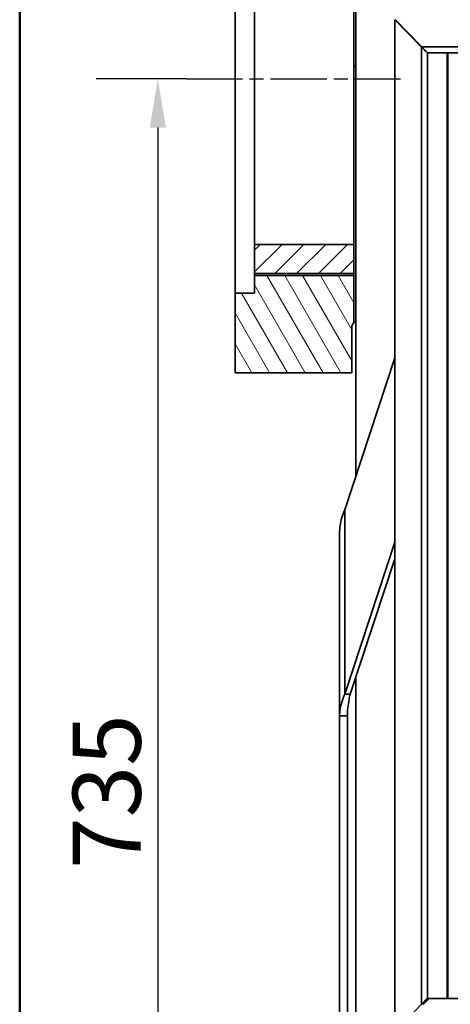
# Model space of a CAD drawing. Units: millimetres. Extents: x 20 to 205, y 5 to 292.
# Drawn here: x 20 to 42, y 204 to 255 of the extents above; entities that cross this region are included whole.
import ezdxf

# ---------------------------------------------------------------- set-up
doc = ezdxf.new("R2010")
doc.units = ezdxf.units.MM
doc.linetypes.add('CHAIN', pattern=[0.3543, 0.2362, -0.0295, 0.0591, -0.0295])
for name, color, linetype, lineweight in [('Bemaßungen(DIN)', 7, 'Continuous', 25), ('Mittellinie(DIN)', 7, 'Continuous', 25), ('Sichtbare Kanten(DIN)', 7, 'Continuous', 35), ('Sichtbare tangentiale Kanten(DIN)', 7, 'Continuous', 35), ('Skizziergeometrie(DIN)', 7, 'Continuous', 50)]:
    doc.layers.add(name, color=color, linetype=linetype, lineweight=lineweight)
doc.layers.add('Schraffur', color=179, linetype='Continuous', lineweight=9, true_color=0x1e1e47)
doc.styles.add('Aktuell-BSI', font='arial.ttf')
doc.dimstyles.new('STANDARD-DIN-Ortner', dxfattribs={"dimtxt": 3.5, "dimasz": 2.5, "dimexe": 3.175, "dimexo": 0, "dimgap": 0.8, "dimtad": 1, "dimdec": 1, "dimrnd": 1e-08, "dimtxsty": 'Aktuell-BSI', "dimcen": 0.09, "dimdle": 10, "dimclrd": 7, "dimclre": 7, "dimclrt": 7, "dimadec": 0, "dimazin": 2, "dimtfac": 2.857143, "dimtmove": 0, "dimatfit": 3, "dimfxl": 1, "dimtolj": 1, "dimtzin": 0, "dimlwd": 25, "dimlwe": 25, "dimarcsym": 0})

# ---------------------------------------------------------------- blocks, each defined once
blk = doc.blocks.new('Ränder Ortner')
at = {"layer": 'Skizziergeometrie(DIN)'}
blk.add_line((20, 292), (20, 5), dxfattribs=at)
blk = doc.blocks.new('*D20')
at = {"layer": 'Bemaßungen(DIN)', "color": 7, "linetype": 'Continuous', "lineweight": 25, "transparency": 16777216}
for p, q in [((28.569, 251.899), (23.924, 251.899)), ((27.099, 249.399), (27.099, 180.949)), ((37.372, 178.449), (23.924, 178.449))]:
    blk.add_line(p, q, dxfattribs=at)
at = {"layer": 'Bemaßungen(DIN)', "color": 7, "linetype": 'Continuous', "transparency": 16777216}
for points in [[(26.683, 249.399), (27.516, 249.399), (27.099, 251.899)], [(26.683, 180.949), (27.516, 180.949), (27.099, 178.449)]]:
    blk.add_solid(points, dxfattribs=at)
at = {"layer": 'Defpoints', "color": 0, "linetype": 'Continuous', "transparency": 16777216}
for p in [(28.569, 251.899), (27.099, 178.449), (37.372, 178.449)]:
    blk.add_point(p, dxfattribs=at)
at = {"layer": 'Bemaßungen(DIN)', "color": 7, "linetype": 'Continuous', "lineweight": 25, "transparency": 16777216, "insert": (22.723, 211.308), "char_height": 3.5, "attachment_point": 1, "rotation": 90, "style": 'Aktuell-BSI'}
blk.add_mtext('\\A1;735', dxfattribs=at)

msp = doc.modelspace()

# ---------------------------------------------------------------- hatches: boundary and pattern name
at = {"layer": 'Schraffur'}
h = msp.add_hatch(dxfattribs=at)
h.set_pattern_fill('ANSI31', color=256, scale=6.35, angle=75, style=0)
h.set_pattern_definition([(120, (0, 0), (-0.6874077, -0.396875), [])])
edge = h.paths.add_edge_path()
edge.add_ellipse((37.369, 239.149), major_axis=(-0.188, 0.233), ratio=1, start_angle=0, end_angle=51.1072)
edge.add_line((37.069, 239.149), (37.069, 236.799))
edge.add_line((37.069, 236.799), (31.069, 236.799))
edge.add_line((31.069, 236.799), (31.069, 240.899))
edge.add_line((31.069, 240.899), (32.069, 240.899))
edge.add_line((32.069, 240.899), (32.069, 241.799))
edge.add_line((32.069, 241.799), (37.181, 241.799))
edge.add_line((37.181, 241.799), (37.181, 239.382))
edge = h.paths.add_edge_path()
edge.add_ellipse((37.669, 264.149), major_axis=(-0.6, 0), ratio=1, start_angle=0, end_angle=35.5181)
edge.add_line((37.181, 263.8), (37.181, 263.636))
edge.add_line((37.181, 263.636), (37.181, 263.549))
edge.add_line((37.181, 263.549), (37.181, 260.599))
edge.add_line((37.181, 260.599), (32.069, 260.599))
edge.add_line((32.069, 260.599), (32.069, 262.899))
edge.add_line((32.069, 262.899), (31.069, 262.899))
edge.add_line((31.069, 262.899), (31.069, 266.999))
edge.add_line((31.069, 266.999), (37.069, 266.999))
edge.add_line((37.069, 266.999), (37.069, 264.149))
h = msp.add_hatch(dxfattribs=at)
h.set_pattern_fill('ANSI31', color=256, scale=6.35, style=0)
h.set_pattern_definition([(45, (0, 0), (-0.561266, 0.561266), [])])
h.paths.add_polyline_path([(37.181, 243.399), (37.181, 241.899), (32.069, 241.899), (32.069, 243.399)])
h.paths.add_polyline_path([(37.181, 260.089), (37.181, 258.999), (32.069, 258.999), (32.069, 260.499), (37.181, 260.499), (37.181, 260.278)])

# ---------------------------------------------------------------- linework, layer by layer
at = {"layer": 'Mittellinie(DIN)', "linetype": 'CHAIN', "ltscale": 12.223182}
msp.add_line((28.569, 251.899), (39.569, 251.899), dxfattribs=at)
at = {"layer": 'Sichtbare Kanten(DIN)'}
for p, q in [((31.069, 240.899), (31.069, 262.899)), ((37.284, 231.502), (37.284, 263.049)), ((37.181, 260.089), (37.181, 252.549)), ((32.069, 243.399), (32.069, 258.892)), ((39.284, 254.941), (40.657, 253.541)), ((39.284, 254.941), (39.284, 202.956)), ((39.291, 254.949), (40.664, 253.549)), ((40.872, 253.328), (40.872, 253.328)), ((40.953, 253.249), (40.961, 253.249)), ((40.971, 253.249), (40.961, 253.249)), ((40.971, 253.249), (81.597, 253.249)), ((41.984, 253.249), (41.984, 204.649)), ((42.009, 253.249), (42.009, 204.649)), ((37.181, 239.382), (37.181, 252.549)), ((41.984, 245.756), (42.009, 245.832)), ((32.069, 243.399), (37.181, 243.399)), ((32.069, 241.899), (32.069, 243.399)), ((32.069, 241.899), (32.069, 241.799)), ((37.181, 241.899), (32.069, 241.899)), ((32.069, 241.799), (37.181, 241.799)), ((32.069, 240.899), (32.069, 241.799)), ((31.069, 240.899), (32.069, 240.899)), ((31.069, 236.799), (31.069, 240.899)), ((37.069, 239.149), (37.069, 236.799)), ((36.708, 229.757), (39.284, 237.568)), ((37.069, 236.799), (31.069, 236.799)), ((42.009, 236.367), (41.984, 236.291)), ((42.009, 235.509), (41.984, 235.434)), ((36.445, 219.173), (36.445, 228.638)), ((39.284, 228.103), (36.708, 220.293)), ((39.284, 227.245), (36.991, 220.293)), ((37.284, 196.549), (37.284, 221.18)), ((36.708, 220.293), (36.875, 220.293)), ((36.875, 220.293), (36.991, 220.293)), ((36.445, 219.173), (36.445, 194.356)), ((36.68, 219.173), (36.445, 219.173)), ((36.845, 219.173), (36.68, 219.173)), ((36.845, 219.173), (36.845, 194.356)), ((40.945, 204.568), (40.945, 204.641)), ((40.953, 204.649), (40.963, 204.649)), ((41.044, 204.649), (40.963, 204.649)), ((81.524, 204.649), (41.044, 204.649)), ((39.284, 202.956), (40.657, 204.356))]:
    msp.add_line(p, q, dxfattribs=at)
for start, end in [(128.8928, 180), (106.5794, 128.8928)]:
    msp.add_arc((37.369, 239.149), 0.3, start, end, dxfattribs=at)
for points, knots in [([(40.657, 253.541), (40.746, 253.453), (40.836, 253.363), (40.896, 253.304), (40.924, 253.277), (40.944, 253.256), (40.953, 253.249)], [0, 0, 0, 0, 0.677843, 0.677843, 0.677843, 1, 1, 1, 1]), ([(40.873, 253.326), (40.854, 253.348), (40.831, 253.372), (40.807, 253.398), (40.763, 253.444), (40.713, 253.497), (40.664, 253.549)], [0.3839123, 0.3839123, 0.3839123, 0.3839123, 0.6048368, 0.6048368, 0.6048368, 1, 1, 1, 1]), ([(36.708, 229.757), (36.667, 229.664), (36.629, 229.571), (36.547, 229.337), (36.509, 229.198), (36.458, 228.917), (36.445, 228.778), (36.445, 228.638)], [0, 0, 0, 0, 0.331309, 0.331309, 0.828767, 0.828767, 1.326228, 1.326228, 1.326228, 1.326228]), ([(36.445, 219.173), (36.445, 219.266), (36.451, 219.359), (36.479, 219.593), (36.509, 219.732), (36.593, 220.013), (36.646, 220.152), (36.708, 220.293)], [0, 0, 0, 0, 0.331309, 0.331309, 0.828767, 0.828767, 1.326228, 1.326228, 1.326228, 1.326228]), ([(36.991, 220.293), (36.968, 220.199), (36.947, 220.106), (36.902, 219.872), (36.881, 219.733), (36.852, 219.453), (36.845, 219.313), (36.845, 219.173)], [0, 0, 0, 0, 0.296885, 0.296885, 0.742656, 0.742656, 1.188429, 1.188429, 1.188429, 1.188429]), ([(40.657, 204.356), (40.746, 204.444), (40.836, 204.534), (40.896, 204.593), (40.924, 204.621), (40.944, 204.641), (40.953, 204.649)], [0, 0, 0, 0, 0.677843, 0.677843, 0.677843, 1, 1, 1, 1]), ([(40.954, 204.577), (40.933, 204.555), (40.91, 204.53), (40.884, 204.503), (40.839, 204.456), (40.788, 204.402), (40.737, 204.349)], [0.3668979, 0.3668979, 0.3668979, 0.3668979, 0.5974654, 0.5974654, 0.5974654, 1, 1, 1, 1]), ([(41.025, 204.647), (41.024, 204.646), (41.021, 204.644), (41.011, 204.634), (41.001, 204.624), (40.979, 204.602), (40.967, 204.59), (40.954, 204.577)], [0.0285567, 0.0285567, 0.0285567, 0.0285567, 0.0717699, 0.0717699, 0.1560672, 0.1560672, 0.2270939, 0.2270939, 0.2270939, 0.2270939])]:
    msp.add_open_spline(points, degree=3, knots=knots, dxfattribs=at)
for points in [[(40.971, 253.249), (40.964, 253.249), (40.958, 253.249), (40.951, 253.25)], [(41.044, 204.649), (41.038, 204.649), (41.031, 204.648), (41.025, 204.647)]]:
    msp.add_open_spline(points, degree=3, dxfattribs=at)
at = {"layer": 'Sichtbare tangentiale Kanten(DIN)'}
for p, q in [((40.657, 253.541), (40.657, 204.356)), ((40.664, 253.549), (81.904, 253.549)), ((40.953, 253.249), (40.953, 204.649)), ((41.98, 253.249), (41.98, 204.649)), ((37.181, 252.549), (37.284, 252.549)), ((36.708, 229.757), (36.708, 220.293))]:
    msp.add_line(p, q, dxfattribs=at)

# ---------------------------------------------------------------- block references
msp.add_blockref('Ränder Ortner', (0, 0))

# ---------------------------------------------------------------- dimensions: what is measured, and where the dimension line sits
at = {"layer": 'Bemaßungen(DIN)', "color": 7, "linetype": 'Continuous', "lineweight": 25}
dim = msp.add_linear_dim(base=(27.09934919, 178.448624089), p1=(28.569386246, 251.898624089), p2=(37.371671091, 178.448624089), angle=270, dimstyle='STANDARD-DIN-Ortner', override={"dimgap": 0.8, "dimdec": 0, "dimlfac": 10, "dimtol": 0, "dimlim": 0, "dimtp": 0, "dimtm": 0, "dimtdec": 0, "dimtofl": 0, "dimatfit": 1}, dxfattribs=at)
dim.commit()
dim.dimension.update_dxf_attribs({"geometry": '*D20', "text_midpoint": (27.09934919, 215.173624089), "dimtype": 160})

doc.saveas('drawing.dxf')
